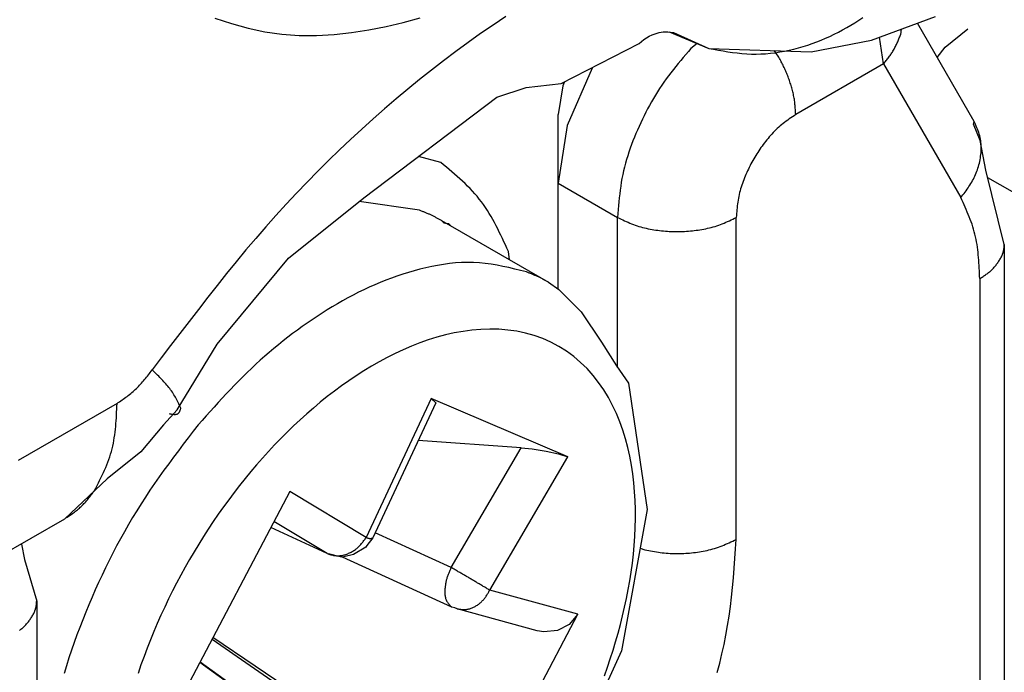
# Model space of a CAD drawing. Extents: x -825 to 135, y 13 to 521.
# Drawn here: x -718 to -717, y 274 to 275 of the extents above; entities that cross this region are included whole.
import ezdxf

# ---------------------------------------------------------------- set-up
doc = ezdxf.new("R2010")
doc.units = 0
doc.linetypes.add('DOT_CENTER', pattern=[14, 12, -1, 0, -1])
doc.layers.get('0').update_dxf_attribs({"linetype": 'CONTINUOUS'})
doc.layers.add('1', color=7, linetype='CONTINUOUS')

# ---------------------------------------------------------------- blocks, each defined once
blk = doc.blocks.new('DETTAGLIO1__124', base_point=(-77.7375, -314.3363))
at = {"layer": '1', "color": 4, "linetype": 'DOT_CENTER'}
blk.add_circle((-3580.5128, 1389.0415), 81.6588, dxfattribs=at)
blk = doc.blocks.new('PX000841_CARCASSA_PORT_175', base_point=(-3593.3664, 1326.4052))
at = {"color": 7, "linetype": 'CONTINUOUS'}
for p, q in [((-3585.4555, 1374.3359), (-3585.0744, 1374.4768)), ((-3586.8249, 1374.3273), (-3586.8103, 1374.3387)), ((-3586.8103, 1374.3387), (-3586.7949, 1374.3493)), ((-3586.7949, 1374.3493), (-3586.7785, 1374.359)), ((-3586.7785, 1374.359), (-3586.7608, 1374.3676)), ((-3586.7608, 1374.3676), (-3586.7201, 1374.3805)), ((-3586.7201, 1374.3805), (-3586.6959, 1374.3841)), ((-3586.6959, 1374.3841), (-3586.6679, 1374.3848)), ((-3586.6679, 1374.3848), (-3586.6345, 1374.3816)), ((-3586.6606, 1374.3843), (-3586.423, 1374.2856)), ((-3586.6345, 1374.3816), (-3586.423, 1374.2856)), ((-3585.8148, 1374.2658), (-3585.4555, 1374.3359)), ((-3587.303, 1374.0773), (-3586.8388, 1374.3151)), ((-3586.8388, 1374.3151), (-3586.8249, 1374.3273)), ((-3586.423, 1374.2856), (-3585.8148, 1374.2658)), ((-3587.687, 1373.9952), (-3587.5119, 1374.052)), ((-3587.5119, 1374.052), (-3587.303, 1374.0773)), ((-3588.4781, 1373.3957), (-3587.687, 1373.9952)), ((-3588.9271, 1373.0366), (-3588.4781, 1373.3957)), ((-3589.3513, 1372.5229), (-3588.9271, 1373.0366)), ((-3589.5896, 1372.1323), (-3589.3513, 1372.5229)), ((-3589.5896, 1372.1323), (-3589.6712, 1372.043)), ((-3589.6712, 1372.043), (-3589.8067, 1371.8809)), ((-3589.8067, 1371.8809), (-3590.0067, 1371.7219)), ((-3590.0067, 1371.7219), (-3590.259, 1371.4834)), ((-3591.0254, 1371.0409), (-3590.259, 1371.4834))]:
    blk.add_line(p, q, dxfattribs=at)
at = {"color": 1, "linetype": 'CONTINUOUS'}
for p, q in [((-3585.0164, 1374.2924), (-3584.8811, 1374.4016)), ((-3585.0632, 1374.2326), (-3585.0164, 1374.2924)), ((-3584.7639, 1373.5174), (-3584.0326, 1373.0952)), ((-3589.9483, 1372.1701), (-3590.538, 1371.8297))]:
    blk.add_line(p, q, dxfattribs=at)
at = {"color": 7, "linetype": 'CONTINUOUS'}
for points in [[(-3589.3649, 1374.4668), (-3589.2668, 1374.4342), (-3589.1677, 1374.4064), (-3589.0675, 1374.3849), (-3588.966, 1374.3705), (-3588.8632, 1374.3635), (-3588.7597, 1374.3631), (-3588.6558, 1374.3689), (-3588.5519, 1374.38), (-3588.4484, 1374.3961), (-3588.3457, 1374.4164), (-3588.244, 1374.4403), (-3588.1437, 1374.4677)], [(-3589.6377, 1372.1093), (-3589.6344, 1372.1087), (-3589.6312, 1372.1081), (-3589.6279, 1372.1075), (-3589.6247, 1372.107), (-3589.6215, 1372.1065), (-3589.6183, 1372.106), (-3589.6152, 1372.1056), (-3589.6122, 1372.1053), (-3589.6092, 1372.1051), (-3589.6062, 1372.105), (-3589.6034, 1372.105), (-3589.6006, 1372.1051), (-3589.5979, 1372.1054), (-3589.5953, 1372.1058), (-3589.5929, 1372.1064), (-3589.5905, 1372.1071), (-3589.5883, 1372.1081), (-3589.5861, 1372.1092), (-3589.5842, 1372.1105), (-3589.5823, 1372.1121), (-3589.5806, 1372.1138), (-3589.5791, 1372.1158), (-3589.5776, 1372.118), (-3589.5763, 1372.1203), (-3589.575, 1372.1227), (-3589.5739, 1372.1253), (-3589.5728, 1372.128), (-3589.5718, 1372.1308), (-3589.5708, 1372.1337), (-3589.5699, 1372.1366), (-3589.569, 1372.1395), (-3589.5681, 1372.1425)], [(-3590.259, 1371.4834), (-3590.2526, 1371.4877), (-3590.2462, 1371.492), (-3590.2398, 1371.4963), (-3590.2334, 1371.5006), (-3590.2271, 1371.5049), (-3590.2208, 1371.5093), (-3590.2145, 1371.5137), (-3590.2083, 1371.5182), (-3590.2022, 1371.5228), (-3590.1961, 1371.5274), (-3590.1901, 1371.532), (-3590.1841, 1371.5368), (-3590.1783, 1371.5417), (-3590.1725, 1371.5466), (-3590.1669, 1371.5517), (-3590.1613, 1371.5569), (-3590.1559, 1371.5622), (-3590.1506, 1371.5676), (-3590.1453, 1371.5731), (-3590.1402, 1371.5787), (-3590.1351, 1371.5844), (-3590.1301, 1371.5901), (-3590.1252, 1371.596), (-3590.1204, 1371.6019), (-3590.1156, 1371.6079), (-3590.1108, 1371.6139), (-3590.1061, 1371.6199), (-3590.1014, 1371.626), (-3590.0968, 1371.6322), (-3590.0921, 1371.6383), (-3590.0875, 1371.6445), (-3590.0829, 1371.6507)]]:
    blk.add_lwpolyline(points, dxfattribs=at)
at = {"color": 1, "linetype": 'CONTINUOUS'}
for points in [[(-3587.6331, 1374.4757), (-3587.7086, 1374.4253), (-3587.7833, 1374.3737), (-3587.8572, 1374.321), (-3587.9305, 1374.2672), (-3588.003, 1374.2125), (-3588.0748, 1374.1568), (-3588.1459, 1374.1002), (-3588.2163, 1374.0427), (-3588.286, 1373.9844), (-3588.355, 1373.9253), (-3588.4233, 1373.8653), (-3588.4908, 1373.8046), (-3588.5576, 1373.7431), (-3588.6236, 1373.6807), (-3588.6888, 1373.6176), (-3588.7532, 1373.5536), (-3588.8168, 1373.4889), (-3588.8795, 1373.4234), (-3588.9414, 1373.3572), (-3589.0024, 1373.2901), (-3589.0625, 1373.2223), (-3589.1218, 1373.1538), (-3589.1804, 1373.0846), (-3589.2382, 1373.0148), (-3589.2954, 1372.9445), (-3589.3521, 1372.8737), (-3589.4083, 1372.8025), (-3589.4641, 1372.7309), (-3589.5196, 1372.6591), (-3589.5747, 1372.587), (-3589.6297, 1372.5147), (-3589.6845, 1372.4423), (-3589.7392, 1372.3698)], [(-3586.423, 1374.2856), (-3586.395, 1374.2805), (-3586.3669, 1374.2755), (-3586.3388, 1374.2708), (-3586.3108, 1374.2663), (-3586.2827, 1374.2623), (-3586.2545, 1374.2587), (-3586.2264, 1374.2559), (-3586.1982, 1374.2537), (-3586.17, 1374.2524), (-3586.1418, 1374.252), (-3586.1135, 1374.2527), (-3586.0853, 1374.2543), (-3586.057, 1374.2568), (-3586.0288, 1374.2602), (-3586.0007, 1374.2645), (-3585.9726, 1374.2696), (-3585.9447, 1374.2754), (-3585.917, 1374.282), (-3585.8894, 1374.2893), (-3585.862, 1374.2972), (-3585.8348, 1374.3058), (-3585.8079, 1374.3149), (-3585.7812, 1374.3247), (-3585.7548, 1374.3351), (-3585.7286, 1374.3461), (-3585.7027, 1374.3577), (-3585.6771, 1374.3699), (-3585.6518, 1374.3826), (-3585.6267, 1374.3959), (-3585.602, 1374.4098), (-3585.5776, 1374.4242), (-3585.5535, 1374.4392), (-3585.5298, 1374.4547), (-3585.5063, 1374.4707)], [(-3589.9483, 1372.1701), (-3589.9408, 1372.1753), (-3589.9332, 1372.1805), (-3589.9257, 1372.1857), (-3589.9182, 1372.1909), (-3589.9108, 1372.1961), (-3589.9033, 1372.2014), (-3589.896, 1372.2068), (-3589.8886, 1372.2122), (-3589.8814, 1372.2177), (-3589.8742, 1372.2233), (-3589.8671, 1372.2289), (-3589.8601, 1372.2347), (-3589.8532, 1372.2405), (-3589.8464, 1372.2465), (-3589.8397, 1372.2525), (-3589.8332, 1372.2588), (-3589.8267, 1372.2651), (-3589.8204, 1372.2715), (-3589.8142, 1372.2781), (-3589.808, 1372.2848), (-3589.802, 1372.2915), (-3589.796, 1372.2984), (-3589.7901, 1372.3053), (-3589.7843, 1372.3123), (-3589.7786, 1372.3193), (-3589.7728, 1372.3264), (-3589.7672, 1372.3336), (-3589.7615, 1372.3408), (-3589.7559, 1372.348), (-3589.7504, 1372.3553), (-3589.7448, 1372.3625), (-3589.7392, 1372.3698)], [(-3589.5681, 1372.1425), (-3589.572, 1372.1506), (-3589.5758, 1372.1588), (-3589.5798, 1372.1669), (-3589.5837, 1372.1749), (-3589.5878, 1372.183), (-3589.5919, 1372.1909), (-3589.596, 1372.1988), (-3589.6003, 1372.2067), (-3589.6047, 1372.2144), (-3589.6093, 1372.2221), (-3589.614, 1372.2297), (-3589.6188, 1372.2371), (-3589.6239, 1372.2445), (-3589.629, 1372.2517), (-3589.6344, 1372.2588), (-3589.6398, 1372.2658), (-3589.6454, 1372.2728), (-3589.6511, 1372.2796), (-3589.6569, 1372.2864), (-3589.6628, 1372.2931), (-3589.6689, 1372.2997), (-3589.675, 1372.3063), (-3589.6812, 1372.3128), (-3589.6875, 1372.3193), (-3589.6938, 1372.3257), (-3589.7002, 1372.3321), (-3589.7066, 1372.3384), (-3589.7131, 1372.3447), (-3589.7196, 1372.351), (-3589.7261, 1372.3573), (-3589.7327, 1372.3636), (-3589.7392, 1372.3698)], [(-3590.0829, 1371.6507), (-3590.0751, 1371.6659), (-3590.0672, 1371.6812), (-3590.0595, 1371.6964), (-3590.0518, 1371.7117), (-3590.0442, 1371.727), (-3590.0368, 1371.7424), (-3590.0295, 1371.7578), (-3590.0225, 1371.7733), (-3590.0157, 1371.7888), (-3590.0092, 1371.8044), (-3590.003, 1371.8201), (-3589.9971, 1371.8359), (-3589.9916, 1371.8518), (-3589.9865, 1371.8678), (-3589.9818, 1371.8839), (-3589.9775, 1371.9001), (-3589.9737, 1371.9164), (-3589.9702, 1371.9328), (-3589.9671, 1371.9494), (-3589.9644, 1371.966), (-3589.9619, 1371.9827), (-3589.9598, 1371.9995), (-3589.9579, 1372.0164), (-3589.9562, 1372.0333), (-3589.9548, 1372.0503), (-3589.9535, 1372.0673), (-3589.9524, 1372.0844), (-3589.9514, 1372.1015), (-3589.9506, 1372.1186), (-3589.9498, 1372.1358), (-3589.949, 1372.1529), (-3589.9483, 1372.1701)]]:
    blk.add_lwpolyline(points, dxfattribs=at)
blk = doc.blocks.new('PD00800A03500_CARCASSA_176', base_point=(-3593.3664, 1326.4052))
blk.add_blockref('PX000841_CARCASSA_PORT_175', (-3593.3664, 1326.4052))
blk = doc.blocks.new('PX000835_CORPO_PORTA_1_190', base_point=(-3593.3664, 1342.3501))
at = {"color": 1, "linetype": 'CONTINUOUS'}
for p, q in [((-3585.2775, 1374.4017), (-3585.2823, 1374.3662)), ((-3585.3825, 1374.1938), (-3585.4075, 1374.3537)), ((-3586.4938, 1374.315), (-3586.5306, 1374.2853)), ((-3586.01, 1374.2398), (-3586.0346, 1374.273)), ((-3585.3825, 1374.1938), (-3585.9064, 1373.8913)), ((-3585.3825, 1374.1938), (-3584.9224, 1373.3969)), ((-3587.3207, 1373.4831), (-3586.9671, 1373.2789)), ((-3586.9671, 1372.3853), (-3586.9671, 1373.2789)), ((-3586.26, 1371.3602), (-3586.26, 1373.2789)), ((-3584.8104, 1372.9138), (-3584.8104, 1369.5843)), ((-3586.8317, 1371.3079), (-3586.8049, 1371.2976))]:
    blk.add_line(p, q, dxfattribs=at)
at = {"color": 7, "linetype": 'CONTINUOUS'}
for p, q in [((-3584.8429, 1373.851), (-3585.1814, 1374.4372)), ((-3587.1188, 1374.1678), (-3587.2668, 1373.8266)), ((-3587.2937, 1374.0631), (-3587.3207, 1373.8913)), ((-3587.2834, 1374.0869), (-3587.2937, 1374.0631)), ((-3587.3207, 1373.4831), (-3587.3207, 1373.8913)), ((-3587.2668, 1373.8266), (-3587.3207, 1373.4831)), ((-3584.8483, 1373.835), (-3584.8429, 1373.851)), ((-3584.8078, 1373.7377), (-3584.8483, 1373.835)), ((-3584.7744, 1373.5594), (-3584.8078, 1373.7377)), ((-3584.664, 1373.118), (-3584.7744, 1373.5594)), ((-3587.3207, 1372.8531), (-3587.3207, 1373.4831)), ((-3584.664, 1373.118), (-3584.664, 1369.7884)), ((-3590.5183, 1371.3337), (-3590.5168, 1371.3311)), ((-3590.5168, 1371.3311), (-3590.5003, 1371.2408)), ((-3590.5003, 1371.2408), (-3590.4269, 1370.9927)), ((-3590.4269, 1370.9927), (-3590.4269, 1369.074))]:
    blk.add_line(p, q, dxfattribs=at)
at = {"color": 1, "linetype": 'CONTINUOUS'}
for points in [[(-3585.3825, 1374.1938), (-3585.3786, 1374.1987), (-3585.3747, 1374.2037), (-3585.3708, 1374.2086), (-3585.3669, 1374.2136), (-3585.363, 1374.2185), (-3585.3592, 1374.2235), (-3585.3554, 1374.2285), (-3585.3517, 1374.2335), (-3585.348, 1374.2386), (-3585.3443, 1374.2437), (-3585.3407, 1374.2488), (-3585.3372, 1374.254), (-3585.3338, 1374.2592), (-3585.3304, 1374.2644), (-3585.3271, 1374.2697), (-3585.3239, 1374.2751), (-3585.3208, 1374.2805), (-3585.3178, 1374.286), (-3585.3149, 1374.2915), (-3585.3121, 1374.297), (-3585.3094, 1374.3026), (-3585.3067, 1374.3083), (-3585.3041, 1374.314), (-3585.3015, 1374.3197), (-3585.299, 1374.3254), (-3585.2965, 1374.3312), (-3585.2941, 1374.337), (-3585.2917, 1374.3428), (-3585.2893, 1374.3486), (-3585.287, 1374.3545), (-3585.2847, 1374.3603), (-3585.2823, 1374.3662)], [(-3586.5306, 1374.2853), (-3586.5457, 1374.2675), (-3586.5608, 1374.2496), (-3586.5759, 1374.2317), (-3586.5908, 1374.2138), (-3586.6057, 1374.1957), (-3586.6204, 1374.1776), (-3586.635, 1374.1594), (-3586.6493, 1374.141), (-3586.6634, 1374.1225), (-3586.6773, 1374.1038), (-3586.6909, 1374.0849), (-3586.7042, 1374.0658), (-3586.7172, 1374.0464), (-3586.7298, 1374.0269), (-3586.7421, 1374.0071), (-3586.7541, 1373.9871), (-3586.7657, 1373.9669), (-3586.7771, 1373.9465), (-3586.7882, 1373.926), (-3586.7989, 1373.9052), (-3586.8094, 1373.8843), (-3586.8197, 1373.8633), (-3586.8296, 1373.8421), (-3586.8393, 1373.8208), (-3586.8488, 1373.7994), (-3586.858, 1373.7778), (-3586.867, 1373.7562), (-3586.8756, 1373.7344), (-3586.884, 1373.7125), (-3586.892, 1373.6905), (-3586.8997, 1373.6684), (-3586.9069, 1373.6462), (-3586.9138, 1373.6239), (-3586.9202, 1373.6015), (-3586.9262, 1373.579), (-3586.9317, 1373.5564), (-3586.9366, 1373.5336), (-3586.9411, 1373.5108), (-3586.9451, 1373.4879), (-3586.9486, 1373.4649), (-3586.9518, 1373.4418), (-3586.9546, 1373.4187), (-3586.9571, 1373.3955), (-3586.9594, 1373.3722), (-3586.9615, 1373.3489), (-3586.9634, 1373.3256), (-3586.9653, 1373.3023), (-3586.9671, 1373.2789)], [(-3585.9064, 1373.8913), (-3585.9068, 1373.899), (-3585.9072, 1373.9066), (-3585.9077, 1373.9143), (-3585.9081, 1373.9219), (-3585.9086, 1373.9296), (-3585.9092, 1373.9372), (-3585.9098, 1373.9448), (-3585.9105, 1373.9524), (-3585.9113, 1373.96), (-3585.9123, 1373.9676), (-3585.9133, 1373.9752), (-3585.9144, 1373.9827), (-3585.9157, 1373.9903), (-3585.9171, 1373.9978), (-3585.9186, 1374.0053), (-3585.9202, 1374.0128), (-3585.9219, 1374.0203), (-3585.9237, 1374.0277), (-3585.9255, 1374.0351), (-3585.9275, 1374.0426), (-3585.9295, 1374.0499), (-3585.9317, 1374.0573), (-3585.9338, 1374.0647), (-3585.9361, 1374.072), (-3585.9384, 1374.0793), (-3585.9407, 1374.0866), (-3585.9432, 1374.0939), (-3585.9457, 1374.1011), (-3585.9483, 1374.1083), (-3585.9509, 1374.1155), (-3585.9537, 1374.1226), (-3585.9565, 1374.1298), (-3585.9593, 1374.1368), (-3585.9623, 1374.1439), (-3585.9653, 1374.1509), (-3585.9684, 1374.1579), (-3585.9716, 1374.1648), (-3585.9749, 1374.1718), (-3585.9782, 1374.1786), (-3585.9816, 1374.1855), (-3585.985, 1374.1923), (-3585.9885, 1374.1991), (-3585.992, 1374.2059), (-3585.9956, 1374.2127), (-3585.9992, 1374.2195), (-3586.0028, 1374.2263), (-3586.0064, 1374.233), (-3586.01, 1374.2398)], [(-3585.9064, 1373.8913), (-3585.916, 1373.8849), (-3585.9255, 1373.8784), (-3585.935, 1373.872), (-3585.9444, 1373.8654), (-3585.9538, 1373.8588), (-3585.9631, 1373.852), (-3585.9723, 1373.8452), (-3585.9813, 1373.8382), (-3585.9903, 1373.831), (-3585.999, 1373.8236), (-3586.0076, 1373.8161), (-3586.0161, 1373.8083), (-3586.0244, 1373.8004), (-3586.0325, 1373.7923), (-3586.0405, 1373.784), (-3586.0483, 1373.7756), (-3586.056, 1373.7671), (-3586.0635, 1373.7584), (-3586.071, 1373.7496), (-3586.0783, 1373.7407), (-3586.0855, 1373.7317), (-3586.0925, 1373.7226), (-3586.0995, 1373.7135), (-3586.1063, 1373.7042), (-3586.113, 1373.6949), (-3586.1196, 1373.6855), (-3586.1261, 1373.676), (-3586.1324, 1373.6665), (-3586.1386, 1373.6568), (-3586.1447, 1373.6471), (-3586.1506, 1373.6373), (-3586.1564, 1373.6274), (-3586.1621, 1373.6174), (-3586.1676, 1373.6074), (-3586.173, 1373.5973), (-3586.1783, 1373.5871), (-3586.1834, 1373.5768), (-3586.1884, 1373.5665), (-3586.1932, 1373.556), (-3586.1979, 1373.5456), (-3586.2025, 1373.535), (-3586.207, 1373.5244), (-3586.2113, 1373.5138), (-3586.2155, 1373.5031), (-3586.2195, 1373.4923), (-3586.2234, 1373.4815), (-3586.2272, 1373.4706), (-3586.2307, 1373.4596), (-3586.2341, 1373.4486), (-3586.2373, 1373.4376), (-3586.2402, 1373.4265), (-3586.2429, 1373.4154), (-3586.2454, 1373.4042), (-3586.2477, 1373.393), (-3586.2497, 1373.3817), (-3586.2514, 1373.3704), (-3586.253, 1373.359), (-3586.2543, 1373.3476), (-3586.2555, 1373.3362), (-3586.2566, 1373.3248), (-3586.2575, 1373.3133), (-3586.2584, 1373.3019), (-3586.2592, 1373.2904), (-3586.26, 1373.2789)], [(-3584.9224, 1373.3969), (-3584.9162, 1373.4051), (-3584.91, 1373.4133), (-3584.9039, 1373.4215), (-3584.8978, 1373.4298), (-3584.8918, 1373.4381), (-3584.8858, 1373.4464), (-3584.88, 1373.4548), (-3584.8743, 1373.4633), (-3584.8687, 1373.4718), (-3584.8633, 1373.4804), (-3584.8581, 1373.4892), (-3584.8531, 1373.498), (-3584.8482, 1373.507), (-3584.8436, 1373.516), (-3584.8393, 1373.5252), (-3584.8351, 1373.5345), (-3584.8312, 1373.544), (-3584.8275, 1373.5535), (-3584.8241, 1373.5631), (-3584.8209, 1373.5729), (-3584.8179, 1373.5827), (-3584.8152, 1373.5926), (-3584.8126, 1373.6026), (-3584.8104, 1373.6126), (-3584.8083, 1373.6227), (-3584.8065, 1373.6329), (-3584.8049, 1373.6431), (-3584.8036, 1373.6533), (-3584.8025, 1373.6636), (-3584.8018, 1373.6739), (-3584.8013, 1373.6842), (-3584.8012, 1373.6945), (-3584.8013, 1373.7047), (-3584.8019, 1373.7149), (-3584.8028, 1373.7251), (-3584.804, 1373.7351), (-3584.8057, 1373.7451), (-3584.8078, 1373.7551), (-3584.8102, 1373.7649), (-3584.813, 1373.7747), (-3584.8161, 1373.7844), (-3584.8194, 1373.794), (-3584.823, 1373.8036), (-3584.8268, 1373.8131), (-3584.8307, 1373.8226), (-3584.8347, 1373.8321), (-3584.8388, 1373.8416), (-3584.8429, 1373.851)], [(-3584.8104, 1372.9138), (-3584.811, 1372.9296), (-3584.8117, 1372.9454), (-3584.8124, 1372.9612), (-3584.8131, 1372.977), (-3584.814, 1372.9927), (-3584.8149, 1373.0084), (-3584.816, 1373.0241), (-3584.8172, 1373.0397), (-3584.8186, 1373.0553), (-3584.8202, 1373.0709), (-3584.822, 1373.0864), (-3584.824, 1373.1018), (-3584.8263, 1373.1172), (-3584.8289, 1373.1325), (-3584.8318, 1373.1478), (-3584.835, 1373.1629), (-3584.8386, 1373.178), (-3584.8425, 1373.193), (-3584.8468, 1373.2079), (-3584.8514, 1373.2228), (-3584.8562, 1373.2375), (-3584.8614, 1373.2522), (-3584.8668, 1373.2669), (-3584.8724, 1373.2815), (-3584.8782, 1373.296), (-3584.8842, 1373.3105), (-3584.8904, 1373.3249), (-3584.8966, 1373.3394), (-3584.903, 1373.3538), (-3584.9094, 1373.3682), (-3584.9159, 1373.3826), (-3584.9224, 1373.3969)], [(-3586.9671, 1373.2789), (-3586.9568, 1373.2739), (-3586.9464, 1373.2689), (-3586.9361, 1373.2639), (-3586.9257, 1373.259), (-3586.9152, 1373.2542), (-3586.9048, 1373.2495), (-3586.8942, 1373.245), (-3586.8836, 1373.2406), (-3586.873, 1373.2365), (-3586.8622, 1373.2326), (-3586.8513, 1373.2289), (-3586.8404, 1373.2255), (-3586.8294, 1373.2223), (-3586.8183, 1373.2193), (-3586.8072, 1373.2165), (-3586.796, 1373.2139), (-3586.7847, 1373.2116), (-3586.7734, 1373.2093), (-3586.7621, 1373.2073), (-3586.7507, 1373.2054), (-3586.7394, 1373.2037), (-3586.728, 1373.2021), (-3586.7166, 1373.2007), (-3586.7052, 1373.1994), (-3586.6937, 1373.1982), (-3586.6823, 1373.1972), (-3586.6708, 1373.1963), (-3586.6594, 1373.1956), (-3586.6479, 1373.1951), (-3586.6365, 1373.1947), (-3586.625, 1373.1945), (-3586.6135, 1373.1944), (-3586.6021, 1373.1945), (-3586.5906, 1373.1947), (-3586.5792, 1373.1951), (-3586.5677, 1373.1956), (-3586.5562, 1373.1963), (-3586.5448, 1373.1972), (-3586.5334, 1373.1982), (-3586.5219, 1373.1994), (-3586.5105, 1373.2007), (-3586.4991, 1373.2021), (-3586.4877, 1373.2037), (-3586.4763, 1373.2054), (-3586.465, 1373.2073), (-3586.4537, 1373.2093), (-3586.4424, 1373.2116), (-3586.4311, 1373.2139), (-3586.4199, 1373.2165), (-3586.4088, 1373.2193), (-3586.3977, 1373.2223), (-3586.3867, 1373.2255), (-3586.3757, 1373.2289), (-3586.3649, 1373.2326), (-3586.3541, 1373.2365), (-3586.3435, 1373.2406), (-3586.3329, 1373.245), (-3586.3223, 1373.2495), (-3586.3119, 1373.2542), (-3586.3014, 1373.259), (-3586.291, 1373.2639), (-3586.2807, 1373.2689), (-3586.2703, 1373.2739), (-3586.26, 1373.2789)], [(-3584.8104, 1372.9138), (-3584.8055, 1372.917), (-3584.8005, 1372.9202), (-3584.7956, 1372.9233), (-3584.7907, 1372.9265), (-3584.7858, 1372.9297), (-3584.7809, 1372.933), (-3584.7761, 1372.9363), (-3584.7713, 1372.9396), (-3584.7666, 1372.943), (-3584.762, 1372.9465), (-3584.7574, 1372.95), (-3584.7529, 1372.9536), (-3584.7485, 1372.9572), (-3584.7441, 1372.961), (-3584.7399, 1372.9648), (-3584.7357, 1372.9688), (-3584.7317, 1372.9729), (-3584.7278, 1372.977), (-3584.724, 1372.9813), (-3584.7203, 1372.9857), (-3584.7167, 1372.9902), (-3584.7132, 1372.9947), (-3584.7097, 1372.9993), (-3584.7064, 1373.0041), (-3584.703, 1373.0088), (-3584.6998, 1373.0136), (-3584.6966, 1373.0185), (-3584.6934, 1373.0234), (-3584.6903, 1373.0283), (-3584.6872, 1373.0333), (-3584.6841, 1373.0383), (-3584.681, 1373.0433)], [(-3586.3737, 1370.5668), (-3586.3589, 1370.6223), (-3586.3453, 1370.6779), (-3586.3328, 1370.7339), (-3586.3215, 1370.79), (-3586.3116, 1370.8464), (-3586.3028, 1370.903), (-3586.2952, 1370.9597), (-3586.2884, 1371.0166), (-3586.2825, 1371.0737), (-3586.2772, 1371.1309), (-3586.2724, 1371.1881), (-3586.268, 1371.2454), (-3586.264, 1371.3028), (-3586.26, 1371.3602)], [(-3586.8049, 1371.2976), (-3586.7934, 1371.2955), (-3586.7819, 1371.2934), (-3586.7704, 1371.2914), (-3586.7588, 1371.2894), (-3586.7473, 1371.2875), (-3586.7358, 1371.2856), (-3586.7243, 1371.2839), (-3586.7127, 1371.2823), (-3586.7012, 1371.2808), (-3586.6896, 1371.2794), (-3586.678, 1371.2783), (-3586.6664, 1371.2773), (-3586.6548, 1371.2765), (-3586.6432, 1371.2759), (-3586.6315, 1371.2756), (-3586.6199, 1371.2754), (-3586.6082, 1371.2754), (-3586.5966, 1371.2755), (-3586.5849, 1371.2759), (-3586.5732, 1371.2764), (-3586.5616, 1371.2771), (-3586.5499, 1371.2779), (-3586.5382, 1371.2789), (-3586.5266, 1371.28), (-3586.5149, 1371.2813), (-3586.5033, 1371.2827), (-3586.4917, 1371.2842), (-3586.4801, 1371.2859), (-3586.4685, 1371.2878), (-3586.457, 1371.2898), (-3586.4455, 1371.292), (-3586.4341, 1371.2944), (-3586.4227, 1371.297), (-3586.4114, 1371.2998), (-3586.4002, 1371.3029), (-3586.389, 1371.3062), (-3586.3779, 1371.3097), (-3586.3669, 1371.3135), (-3586.356, 1371.3175), (-3586.3451, 1371.3217), (-3586.3344, 1371.3261), (-3586.3236, 1371.3307), (-3586.3129, 1371.3354), (-3586.3023, 1371.3402), (-3586.2917, 1371.3451), (-3586.2811, 1371.3501), (-3586.2706, 1371.3551), (-3586.26, 1371.3602)], [(-3590.5295, 1370.8178), (-3590.5249, 1370.8212), (-3590.5203, 1370.8248), (-3590.5158, 1370.8283), (-3590.5114, 1370.832), (-3590.507, 1370.8358), (-3590.5028, 1370.8396), (-3590.4987, 1370.8436), (-3590.4946, 1370.8476), (-3590.4907, 1370.8518), (-3590.4869, 1370.8561), (-3590.4832, 1370.8605), (-3590.4796, 1370.8649), (-3590.4761, 1370.8695), (-3590.4726, 1370.8741), (-3590.4693, 1370.8788), (-3590.466, 1370.8836), (-3590.4627, 1370.8884), (-3590.4595, 1370.8933), (-3590.4563, 1370.8982), (-3590.4532, 1370.9031), (-3590.4501, 1370.9081), (-3590.447, 1370.9131), (-3590.4439, 1370.918)]]:
    blk.add_lwpolyline(points, dxfattribs=at)
at = {"color": 7, "linetype": 'CONTINUOUS'}
for points in [[(-3584.8485, 1373.8603), (-3584.8488, 1373.8607), (-3584.8491, 1373.8612), (-3584.8493, 1373.8616), (-3584.8496, 1373.8621), (-3584.8499, 1373.8625), (-3584.8502, 1373.863), (-3584.8505, 1373.8634), (-3584.8508, 1373.8638), (-3584.8511, 1373.8643), (-3584.8513, 1373.8647), (-3584.8516, 1373.8652), (-3584.8519, 1373.8656), (-3584.8522, 1373.8661), (-3584.8525, 1373.8665), (-3584.8528, 1373.8669), (-3584.8531, 1373.8674), (-3584.8534, 1373.8678), (-3584.8537, 1373.8683), (-3584.854, 1373.8687), (-3584.8543, 1373.8691), (-3584.8546, 1373.8696), (-3584.8549, 1373.87), (-3584.8552, 1373.8704), (-3584.8555, 1373.8709), (-3584.8558, 1373.8713), (-3584.8561, 1373.8717), (-3584.8564, 1373.8722), (-3584.8567, 1373.8726), (-3584.857, 1373.8731), (-3584.8573, 1373.8735), (-3584.8576, 1373.8739), (-3584.8579, 1373.8744)], [(-3584.681, 1373.0433), (-3584.6801, 1373.0455), (-3584.6792, 1373.0478), (-3584.6783, 1373.05), (-3584.6774, 1373.0523), (-3584.6765, 1373.0545), (-3584.6756, 1373.0568), (-3584.6748, 1373.059), (-3584.6739, 1373.0613), (-3584.6731, 1373.0636), (-3584.6724, 1373.0659), (-3584.6716, 1373.0681), (-3584.6709, 1373.0704), (-3584.6702, 1373.0727), (-3584.6696, 1373.075), (-3584.669, 1373.0774), (-3584.6684, 1373.0797), (-3584.6679, 1373.082), (-3584.6674, 1373.0844), (-3584.667, 1373.0867), (-3584.6666, 1373.0891), (-3584.6663, 1373.0915), (-3584.6659, 1373.0939), (-3584.6657, 1373.0963), (-3584.6654, 1373.0987), (-3584.6652, 1373.1011), (-3584.665, 1373.1035), (-3584.6648, 1373.1059), (-3584.6646, 1373.1083), (-3584.6644, 1373.1107), (-3584.6643, 1373.1131), (-3584.6641, 1373.1156), (-3584.664, 1373.118)], [(-3590.4439, 1370.918), (-3590.443, 1370.9203), (-3590.4421, 1370.9225), (-3590.4412, 1370.9248), (-3590.4403, 1370.927), (-3590.4394, 1370.9293), (-3590.4385, 1370.9315), (-3590.4377, 1370.9338), (-3590.4369, 1370.9361), (-3590.4361, 1370.9383), (-3590.4353, 1370.9406), (-3590.4345, 1370.9429), (-3590.4338, 1370.9452), (-3590.4331, 1370.9475), (-3590.4325, 1370.9498), (-3590.4319, 1370.9521), (-3590.4313, 1370.9545), (-3590.4308, 1370.9568), (-3590.4303, 1370.9591), (-3590.4299, 1370.9615), (-3590.4295, 1370.9639), (-3590.4292, 1370.9663), (-3590.4289, 1370.9686), (-3590.4286, 1370.971), (-3590.4283, 1370.9734), (-3590.4281, 1370.9758), (-3590.4279, 1370.9782), (-3590.4277, 1370.9806), (-3590.4275, 1370.9831), (-3590.4273, 1370.9855), (-3590.4272, 1370.9879), (-3590.427, 1370.9903), (-3590.4269, 1370.9927)]]:
    blk.add_lwpolyline(points, dxfattribs=at)
blk = doc.blocks.new('PD00700A08300_CORPO_CE_191', base_point=(-3593.3664, 1342.3501))
blk.add_blockref('PX000835_CORPO_PORTA_1_190', (-3593.3664, 1342.3501))
blk = doc.blocks.new('GFS0001A01800_GRUPPO_B_192', base_point=(-3593.3664, 1342.3501))
blk.add_blockref('PD00700A08300_CORPO_CE_191', (-3593.3664, 1342.3501))
blk = doc.blocks.new('GFS0001A01700_GRUPPO_R_193', base_point=(-3593.3664, 1342.3501))
blk.add_blockref('GFS0001A01800_GRUPPO_B_192', (-3593.3664, 1342.3501))
blk = doc.blocks.new('PD00600A02800_VITE_SPE_194', base_point=(-3590.4179, 1368.4295))
at = {"color": 1, "linetype": 'CONTINUOUS'}
for p, q in [((-3587.2886, 1374.075), (-3587.2955, 1374.081)), ((-3588.0194, 1373.6058), (-3588.1536, 1373.6416)), ((-3588.1466, 1373.3213), (-3588.5054, 1373.3739)), ((-3587.6105, 1373.0262), (-3587.6178, 1373.0758)), ((-3588.0783, 1372.1996), (-3588.4645, 1371.3716)), ((-3587.959, 1371.1928), (-3587.5407, 1371.9063)), ((-3587.7288, 1371.0573), (-3587.2633, 1371.8514)), ((-3588.4645, 1371.3716), (-3588.9195, 1371.6464)), ((-3588.697, 1371.2755), (-3589.0138, 1371.4668)), ((-3587.959, 1371.1928), (-3588.4104, 1371.3994)), ((-3587.2048, 1370.9139), (-3587.7288, 1371.0573)), ((-3589.3818, 1370.766), (-3588.3995, 1370.0863)), ((-3589.1525, 1370.4079), (-3589.4546, 1370.6273))]:
    blk.add_line(p, q, dxfattribs=at)
at = {"color": 7, "linetype": 'CONTINUOUS'}
for p, q in [((-3588.0009, 1373.2436), (-3588.0152, 1373.2599)), ((-3588.0152, 1373.2599), (-3587.3788, 1372.8924)), ((-3587.9832, 1373.2414), (-3588.0009, 1373.2436)), ((-3587.9726, 1373.24), (-3587.9832, 1373.2414)), ((-3587.96, 1373.228), (-3587.9726, 1373.24)), ((-3587.3788, 1372.8924), (-3587.3162, 1372.8501)), ((-3587.3162, 1372.8501), (-3587.1846, 1372.7161)), ((-3587.1846, 1372.7161), (-3587.062, 1372.5361)), ((-3587.062, 1372.5361), (-3586.9728, 1372.3935)), ((-3586.9728, 1372.3935), (-3586.9014, 1372.2908)), ((-3586.9014, 1372.2908), (-3586.7912, 1371.5386)), ((-3588.0494, 1372.1733), (-3588.4247, 1371.3687)), ((-3588.0783, 1372.1996), (-3588.0494, 1372.1733)), ((-3587.2633, 1371.8514), (-3588.0783, 1372.1996)), ((-3587.5407, 1371.9063), (-3588.1543, 1371.9485)), ((-3587.5407, 1371.9063), (-3587.4754, 1371.8998)), ((-3587.4754, 1371.8998), (-3587.3927, 1371.8867)), ((-3587.3927, 1371.8867), (-3587.3182, 1371.8697)), ((-3587.3182, 1371.8697), (-3587.2633, 1371.8514)), ((-3588.9195, 1371.6464), (-3589.6286, 1370.2959)), ((-3586.7912, 1371.5386), (-3586.943, 1370.6952)), ((-3588.697, 1371.2755), (-3589.0329, 1371.4303)), ((-3588.4247, 1371.3687), (-3588.4603, 1371.3227)), ((-3588.4669, 1371.3141), (-3588.5408, 1371.27)), ((-3588.4603, 1371.3227), (-3588.4669, 1371.3141)), ((-3588.6123, 1371.2547), (-3588.6889, 1371.2734)), ((-3588.5979, 1371.2554), (-3588.6123, 1371.2547)), ((-3587.9534, 1370.9571), (-3588.6047, 1371.2551)), ((-3588.5408, 1371.27), (-3588.5979, 1371.2554)), ((-3587.9363, 1370.9529), (-3587.9534, 1370.9571)), ((-3587.923, 1370.9461), (-3587.9363, 1370.9529)), ((-3587.4455, 1370.8154), (-3587.923, 1370.9461)), ((-3587.9138, 1369.5634), (-3587.2048, 1370.9139)), ((-3587.2048, 1370.9139), (-3587.2548, 1370.8533)), ((-3587.4073, 1370.8085), (-3587.4455, 1370.8154)), ((-3587.3259, 1370.8162), (-3587.4073, 1370.8085)), ((-3587.2548, 1370.8533), (-3587.3259, 1370.8162)), ((-3587.9907, 1369.8394), (-3589.3769, 1370.7753)), ((-3586.943, 1370.6952), (-3587.3275, 1369.8605)), ((-3589.4525, 1370.6312), (-3589.1285, 1370.396))]:
    blk.add_line(p, q, dxfattribs=at)
at = {"color": 1, "linetype": 'CONTINUOUS'}
for points in [[(-3587.6178, 1373.0758), (-3587.6266, 1373.0952), (-3587.6354, 1373.1146), (-3587.6443, 1373.134), (-3587.6533, 1373.1533), (-3587.6624, 1373.1725), (-3587.6716, 1373.1916), (-3587.681, 1373.2106), (-3587.6906, 1373.2294), (-3587.7004, 1373.2481), (-3587.7105, 1373.2665), (-3587.7209, 1373.2848), (-3587.7316, 1373.3028), (-3587.7426, 1373.3205), (-3587.754, 1373.3379), (-3587.7658, 1373.3551), (-3587.7781, 1373.3719), (-3587.7908, 1373.3883), (-3587.8039, 1373.4044), (-3587.8175, 1373.4202), (-3587.8315, 1373.4357), (-3587.8458, 1373.4509), (-3587.8605, 1373.4658), (-3587.8755, 1373.4805), (-3587.8908, 1373.4949), (-3587.9064, 1373.5092), (-3587.9221, 1373.5233), (-3587.938, 1373.5373), (-3587.9541, 1373.5511), (-3587.9703, 1373.5649), (-3587.9866, 1373.5786), (-3588.003, 1373.5922), (-3588.0194, 1373.6058)], [(-3587.5102, 1372.9538), (-3587.545, 1372.9627), (-3587.5799, 1372.9713), (-3587.6147, 1372.9795), (-3587.6496, 1372.9872), (-3587.6846, 1372.9941), (-3587.7196, 1373), (-3587.7548, 1373.0048), (-3587.7901, 1373.0082), (-3587.8255, 1373.0101), (-3587.861, 1373.0105), (-3587.8966, 1373.0095), (-3587.9322, 1373.0071), (-3587.9678, 1373.0035), (-3588.0033, 1372.9988), (-3588.0387, 1372.993), (-3588.074, 1372.9862), (-3588.1091, 1372.9785), (-3588.144, 1372.9701), (-3588.1786, 1372.961), (-3588.2129, 1372.9511), (-3588.247, 1372.9405), (-3588.2809, 1372.9292), (-3588.3144, 1372.9173), (-3588.3478, 1372.9047), (-3588.3808, 1372.8915), (-3588.4136, 1372.8776), (-3588.4462, 1372.8631), (-3588.4784, 1372.8481), (-3588.5104, 1372.8324), (-3588.5422, 1372.8162), (-3588.5736, 1372.7995), (-3588.6049, 1372.7823), (-3588.6358, 1372.7646), (-3588.6665, 1372.7464), (-3588.6969, 1372.7277), (-3588.7271, 1372.7087), (-3588.757, 1372.6892), (-3588.7866, 1372.6693), (-3588.816, 1372.6491), (-3588.8452, 1372.6285), (-3588.8741, 1372.6075), (-3588.9027, 1372.5862), (-3588.9311, 1372.5646), (-3588.9592, 1372.5426), (-3588.987, 1372.5203), (-3589.0145, 1372.4976), (-3589.0417, 1372.4746), (-3589.0686, 1372.4512), (-3589.0952, 1372.4276), (-3589.1215, 1372.4036), (-3589.1475, 1372.3792), (-3589.1732, 1372.3546), (-3589.1986, 1372.3296), (-3589.2237, 1372.3044), (-3589.2486, 1372.2789), (-3589.2732, 1372.2532), (-3589.2977, 1372.2273), (-3589.322, 1372.2012), (-3589.3461, 1372.175), (-3589.3701, 1372.1487), (-3589.394, 1372.1222), (-3589.4179, 1372.0957), (-3589.4417, 1372.0691), (-3589.4654, 1372.0425)], [(-3587.0456, 1370.5477), (-3587.0277, 1370.5979), (-3587.0105, 1370.6483), (-3586.9942, 1370.699), (-3586.9786, 1370.75), (-3586.9639, 1370.8011), (-3586.9501, 1370.8526), (-3586.9371, 1370.9042), (-3586.925, 1370.9561), (-3586.9139, 1371.0082), (-3586.9037, 1371.0605), (-3586.8945, 1371.113), (-3586.8863, 1371.1657), (-3586.8792, 1371.2185), (-3586.8732, 1371.2715), (-3586.8683, 1371.3245), (-3586.8647, 1371.3777), (-3586.8623, 1371.4309), (-3586.8611, 1371.4842), (-3586.8613, 1371.5376), (-3586.8629, 1371.5909), (-3586.866, 1371.6442), (-3586.8706, 1371.6973), (-3586.8769, 1371.7503), (-3586.8849, 1371.803), (-3586.8947, 1371.8554), (-3586.9064, 1371.9075), (-3586.9201, 1371.9592), (-3586.9359, 1372.0103), (-3586.9538, 1372.0608), (-3586.974, 1372.1103), (-3586.9967, 1372.1587), (-3587.0218, 1372.2058), (-3587.0496, 1372.2515), (-3587.08, 1372.2955), (-3587.1133, 1372.3376), (-3587.1491, 1372.3776), (-3587.1875, 1372.4151), (-3587.2283, 1372.4499), (-3587.2714, 1372.4817), (-3587.3167, 1372.5102), (-3587.364, 1372.5351), (-3587.413, 1372.5566), (-3587.4636, 1372.5745), (-3587.5152, 1372.589), (-3587.5678, 1372.6001), (-3587.6209, 1372.6078), (-3587.6742, 1372.6122), (-3587.7277, 1372.6134), (-3587.781, 1372.6116), (-3587.8343, 1372.6069), (-3587.8873, 1372.5997), (-3587.9399, 1372.59), (-3587.9921, 1372.5781), (-3588.0437, 1372.5642), (-3588.0947, 1372.5483), (-3588.145, 1372.5305), (-3588.1946, 1372.5111), (-3588.2437, 1372.49), (-3588.292, 1372.4675), (-3588.3397, 1372.4435), (-3588.3866, 1372.4182), (-3588.4329, 1372.3917), (-3588.4785, 1372.3641), (-3588.5234, 1372.3354), (-3588.5676, 1372.3056), (-3588.6112, 1372.2749), (-3588.654, 1372.2432), (-3588.6962, 1372.2106), (-3588.7377, 1372.1772), (-3588.7786, 1372.143), (-3588.8188, 1372.108), (-3588.8583, 1372.0723), (-3588.8972, 1372.0359), (-3588.9355, 1371.9989), (-3588.9731, 1371.9612), (-3589.0101, 1371.9228), (-3589.0464, 1371.8839), (-3589.0821, 1371.8444), (-3589.1172, 1371.8043), (-3589.1517, 1371.7637), (-3589.1855, 1371.7225), (-3589.2188, 1371.6809), (-3589.2514, 1371.6388), (-3589.2834, 1371.5962), (-3589.3147, 1371.5532), (-3589.3455, 1371.5097), (-3589.3756, 1371.4658), (-3589.4051, 1371.4214), (-3589.4339, 1371.3767), (-3589.4621, 1371.3315), (-3589.4897, 1371.2859), (-3589.5167, 1371.24), (-3589.543, 1371.1937), (-3589.5686, 1371.147), (-3589.5937, 1371.1), (-3589.618, 1371.0526), (-3589.6417, 1371.0049), (-3589.6646, 1370.9569), (-3589.6869, 1370.9085), (-3589.7085, 1370.8598), (-3589.7294, 1370.8108), (-3589.7496, 1370.7615), (-3589.769, 1370.712), (-3589.7877, 1370.6621), (-3589.8056, 1370.612), (-3589.8228, 1370.5615)], [(-3589.4654, 1372.0425), (-3589.4949, 1372.0041), (-3589.5243, 1371.9656), (-3589.5536, 1371.9271), (-3589.5828, 1371.8884), (-3589.6118, 1371.8497), (-3589.6406, 1371.8107), (-3589.669, 1371.7716), (-3589.6971, 1371.7323), (-3589.7248, 1371.6927), (-3589.7521, 1371.6528), (-3589.7789, 1371.6125), (-3589.8052, 1371.572), (-3589.8309, 1371.531), (-3589.856, 1371.4897), (-3589.8806, 1371.448), (-3589.9046, 1371.406), (-3589.9281, 1371.3637), (-3589.951, 1371.321), (-3589.9734, 1371.2781), (-3589.9953, 1371.2349), (-3590.0167, 1371.1915), (-3590.0376, 1371.1477), (-3590.058, 1371.1038), (-3590.078, 1371.0596), (-3590.0974, 1371.0153), (-3590.1164, 1370.9707), (-3590.1349, 1370.926), (-3590.1529, 1370.881), (-3590.1703, 1370.8358), (-3590.1872, 1370.7905), (-3590.2036, 1370.745), (-3590.2194, 1370.6992), (-3590.2347, 1370.6533), (-3590.2493, 1370.6072), (-3590.2634, 1370.5609)], [(-3588.697, 1371.2755), (-3588.6914, 1371.2737), (-3588.6859, 1371.2721), (-3588.6804, 1371.2704), (-3588.6748, 1371.2689), (-3588.6692, 1371.2674), (-3588.6637, 1371.2661), (-3588.6581, 1371.265), (-3588.6525, 1371.264), (-3588.6469, 1371.2632), (-3588.6413, 1371.2626), (-3588.6357, 1371.2624), (-3588.63, 1371.2623), (-3588.6243, 1371.2626), (-3588.6187, 1371.2631), (-3588.613, 1371.2638), (-3588.6074, 1371.2648), (-3588.6017, 1371.266), (-3588.5961, 1371.2674), (-3588.5906, 1371.269), (-3588.5851, 1371.2708), (-3588.5796, 1371.2727), (-3588.5742, 1371.2748), (-3588.5688, 1371.277), (-3588.5635, 1371.2794), (-3588.5583, 1371.2819), (-3588.5532, 1371.2845), (-3588.5481, 1371.2873), (-3588.5432, 1371.2902), (-3588.5383, 1371.2932), (-3588.5335, 1371.2964), (-3588.5289, 1371.2997), (-3588.5243, 1371.3031), (-3588.5199, 1371.3066), (-3588.5155, 1371.3103), (-3588.5113, 1371.3141), (-3588.5073, 1371.3181), (-3588.5033, 1371.3221), (-3588.4994, 1371.3263), (-3588.4957, 1371.3305), (-3588.492, 1371.3349), (-3588.4884, 1371.3393), (-3588.4848, 1371.3438), (-3588.4814, 1371.3483), (-3588.4779, 1371.3529), (-3588.4745, 1371.3576), (-3588.4712, 1371.3622), (-3588.4678, 1371.3669), (-3588.4645, 1371.3716)], [(-3588.4645, 1371.3716), (-3588.4633, 1371.3712), (-3588.462, 1371.3707), (-3588.4608, 1371.3703), (-3588.4595, 1371.3699), (-3588.4583, 1371.3695), (-3588.457, 1371.3691), (-3588.4558, 1371.3687), (-3588.4545, 1371.3683), (-3588.4533, 1371.3679), (-3588.452, 1371.3676), (-3588.4508, 1371.3673), (-3588.4495, 1371.367), (-3588.4483, 1371.3667), (-3588.447, 1371.3665), (-3588.4458, 1371.3663), (-3588.4445, 1371.3661), (-3588.4433, 1371.366), (-3588.442, 1371.3659), (-3588.4408, 1371.3658), (-3588.4396, 1371.3658), (-3588.4383, 1371.3659), (-3588.4371, 1371.3659), (-3588.4358, 1371.3661), (-3588.4346, 1371.3662), (-3588.4333, 1371.3665), (-3588.4321, 1371.3667), (-3588.4309, 1371.367), (-3588.4296, 1371.3673), (-3588.4284, 1371.3676), (-3588.4272, 1371.368), (-3588.4259, 1371.3684), (-3588.4247, 1371.3687)], [(-3587.959, 1371.1928), (-3587.961, 1371.1881), (-3587.963, 1371.1834), (-3587.965, 1371.1786), (-3587.967, 1371.1739), (-3587.969, 1371.1692), (-3587.971, 1371.1644), (-3587.9729, 1371.1596), (-3587.9747, 1371.1549), (-3587.9765, 1371.1501), (-3587.9783, 1371.1453), (-3587.98, 1371.1405), (-3587.9816, 1371.1356), (-3587.9831, 1371.1308), (-3587.9846, 1371.1259), (-3587.986, 1371.121), (-3587.9873, 1371.1161), (-3587.9884, 1371.1112), (-3587.9895, 1371.1062), (-3587.9906, 1371.1012), (-3587.9915, 1371.0962), (-3587.9923, 1371.0912), (-3587.993, 1371.0861), (-3587.9937, 1371.081), (-3587.9942, 1371.0759), (-3587.9947, 1371.0708), (-3587.9951, 1371.0656), (-3587.9954, 1371.0604), (-3587.9956, 1371.0552), (-3587.9958, 1371.05), (-3587.9958, 1371.0447), (-3587.9957, 1371.0395), (-3587.9955, 1371.0343), (-3587.9951, 1371.029), (-3587.9945, 1371.0239), (-3587.9937, 1371.0188), (-3587.9927, 1371.0137), (-3587.9915, 1371.0088), (-3587.99, 1371.004), (-3587.9882, 1370.9993), (-3587.9861, 1370.9947), (-3587.9837, 1370.9903), (-3587.981, 1370.986), (-3587.9782, 1370.9818), (-3587.9751, 1370.9777), (-3587.9719, 1370.9737), (-3587.9685, 1370.9697), (-3587.9651, 1370.9657), (-3587.9617, 1370.9618)], [(-3587.7288, 1371.0573), (-3587.7335, 1371.0602), (-3587.7383, 1371.063), (-3587.7431, 1371.0659), (-3587.7479, 1371.0688), (-3587.7526, 1371.0716), (-3587.7574, 1371.0745), (-3587.7622, 1371.0773), (-3587.767, 1371.0802), (-3587.7717, 1371.083), (-3587.7765, 1371.0859), (-3587.7813, 1371.0887), (-3587.7861, 1371.0916), (-3587.7909, 1371.0944), (-3587.7957, 1371.0972), (-3587.8005, 1371.1001), (-3587.8053, 1371.1029), (-3587.81, 1371.1057), (-3587.8148, 1371.1086), (-3587.8196, 1371.1114), (-3587.8244, 1371.1142), (-3587.8292, 1371.1171), (-3587.834, 1371.1199), (-3587.8388, 1371.1227), (-3587.8436, 1371.1255), (-3587.8484, 1371.1283), (-3587.8532, 1371.1312), (-3587.858, 1371.134), (-3587.8628, 1371.1368), (-3587.8676, 1371.1396), (-3587.8724, 1371.1424), (-3587.8772, 1371.1452), (-3587.882, 1371.1481), (-3587.8868, 1371.1509), (-3587.8916, 1371.1537), (-3587.8964, 1371.1565), (-3587.9012, 1371.1593), (-3587.906, 1371.1621), (-3587.9108, 1371.1649), (-3587.9157, 1371.1677), (-3587.9205, 1371.1705), (-3587.9253, 1371.1733), (-3587.9301, 1371.1761), (-3587.9349, 1371.1789), (-3587.9397, 1371.1817), (-3587.9445, 1371.1845), (-3587.9493, 1371.1873), (-3587.9541, 1371.1901), (-3587.959, 1371.1928)], [(-3587.923, 1370.9461), (-3587.9179, 1370.9453), (-3587.9128, 1370.9447), (-3587.9078, 1370.944), (-3587.9027, 1370.9434), (-3587.8977, 1370.9429), (-3587.8927, 1370.9425), (-3587.8876, 1370.9423), (-3587.8826, 1370.9422), (-3587.8776, 1370.9422), (-3587.8726, 1370.9425), (-3587.8676, 1370.9429), (-3587.8627, 1370.9436), (-3587.8578, 1370.9445), (-3587.8529, 1370.9457), (-3587.848, 1370.947), (-3587.8432, 1370.9485), (-3587.8384, 1370.9502), (-3587.8337, 1370.9521), (-3587.829, 1370.9541), (-3587.8243, 1370.9563), (-3587.8198, 1370.9586), (-3587.8153, 1370.9611), (-3587.8108, 1370.9636), (-3587.8065, 1370.9663), (-3587.8022, 1370.969), (-3587.798, 1370.9719), (-3587.7939, 1370.9749), (-3587.7899, 1370.978), (-3587.7859, 1370.9812), (-3587.7821, 1370.9845), (-3587.7784, 1370.9879), (-3587.7747, 1370.9914), (-3587.7712, 1370.995), (-3587.7678, 1370.9986), (-3587.7645, 1371.0024), (-3587.7613, 1371.0063), (-3587.7582, 1371.0102), (-3587.7552, 1371.0143), (-3587.7523, 1371.0184), (-3587.7495, 1371.0225), (-3587.7468, 1371.0268), (-3587.7441, 1371.031), (-3587.7414, 1371.0353), (-3587.7389, 1371.0397), (-3587.7363, 1371.0441), (-3587.7338, 1371.0485), (-3587.7313, 1371.0529), (-3587.7288, 1371.0573)]]:
    blk.add_lwpolyline(points, dxfattribs=at)
at = {"color": 7, "linetype": 'CONTINUOUS'}
for points in [[(-3588.0152, 1373.2599), (-3588.0192, 1373.2621), (-3588.0232, 1373.2642), (-3588.0271, 1373.2664), (-3588.0311, 1373.2686), (-3588.0351, 1373.2707), (-3588.0391, 1373.2729), (-3588.0431, 1373.275), (-3588.0471, 1373.2772), (-3588.0512, 1373.2793), (-3588.0552, 1373.2814), (-3588.0592, 1373.2834), (-3588.0633, 1373.2855), (-3588.0673, 1373.2875), (-3588.0714, 1373.2895), (-3588.0755, 1373.2915), (-3588.0796, 1373.2934), (-3588.0837, 1373.2953), (-3588.0878, 1373.2972), (-3588.092, 1373.299), (-3588.0961, 1373.3008), (-3588.1003, 1373.3026), (-3588.1045, 1373.3044), (-3588.1087, 1373.3061), (-3588.1129, 1373.3079), (-3588.1171, 1373.3096), (-3588.1213, 1373.3113), (-3588.1255, 1373.3129), (-3588.1297, 1373.3146), (-3588.134, 1373.3163), (-3588.1382, 1373.3179), (-3588.1424, 1373.3196), (-3588.1466, 1373.3213)], [(-3587.3788, 1372.8924), (-3587.3828, 1372.8946), (-3587.3868, 1372.8968), (-3587.3907, 1372.899), (-3587.3947, 1372.9012), (-3587.3987, 1372.9033), (-3587.4027, 1372.9055), (-3587.4067, 1372.9076), (-3587.4107, 1372.9097), (-3587.4148, 1372.9119), (-3587.4188, 1372.9139), (-3587.4228, 1372.916), (-3587.4269, 1372.9181), (-3587.4309, 1372.9201), (-3587.435, 1372.9221), (-3587.4391, 1372.924), (-3587.4432, 1372.926), (-3587.4473, 1372.9279), (-3587.4514, 1372.9297), (-3587.4556, 1372.9316), (-3587.4597, 1372.9334), (-3587.4639, 1372.9352), (-3587.4681, 1372.937), (-3587.4723, 1372.9387), (-3587.4765, 1372.9404), (-3587.4807, 1372.9421), (-3587.4849, 1372.9438), (-3587.4891, 1372.9455), (-3587.4933, 1372.9472), (-3587.4976, 1372.9489), (-3587.5018, 1372.9505), (-3587.506, 1372.9522), (-3587.5102, 1372.9538)], [(-3587.9617, 1370.9618), (-3587.9614, 1370.9616), (-3587.9612, 1370.9615), (-3587.9609, 1370.9613), (-3587.9607, 1370.9611), (-3587.9604, 1370.961), (-3587.9602, 1370.9608), (-3587.9599, 1370.9607), (-3587.9597, 1370.9605), (-3587.9594, 1370.9603), (-3587.9592, 1370.9602), (-3587.9589, 1370.96), (-3587.9587, 1370.9599), (-3587.9584, 1370.9597), (-3587.9581, 1370.9596), (-3587.9579, 1370.9594), (-3587.9576, 1370.9593), (-3587.9574, 1370.9591), (-3587.9571, 1370.959), (-3587.9569, 1370.9588), (-3587.9566, 1370.9587), (-3587.9563, 1370.9586), (-3587.9561, 1370.9584), (-3587.9558, 1370.9583), (-3587.9555, 1370.9581), (-3587.9553, 1370.958), (-3587.955, 1370.9579), (-3587.9547, 1370.9577), (-3587.9545, 1370.9576), (-3587.9542, 1370.9575), (-3587.9539, 1370.9574), (-3587.9537, 1370.9572), (-3587.9534, 1370.9571)]]:
    blk.add_lwpolyline(points, dxfattribs=at)
blk = doc.blocks.new('GFS0001A01600_GRUPPO_B_195', base_point=(-3593.3664, 1342.3501))
for name, p in [('GFS0001A01700_GRUPPO_R_193', (-3593.3664, 1342.3501)), ('PD00600A02800_VITE_SPE_194', (-3590.4179, 1368.4295))]:
    blk.add_blockref(name, p)
blk = doc.blocks.new('GFS0001A01500_GRUPPO_C_196', base_point=(-3593.3664, 1326.4052))
for name, p in [('PD00800A03500_CARCASSA_176', (-3593.3664, 1326.4052)), ('GFS0001A01600_GRUPPO_B_195', (-3593.3664, 1342.3501))]:
    blk.add_blockref(name, p)
blk = doc.blocks.new('GFS0001A01400_GRUPPO_C_197', base_point=(-3593.3664, 1326.4052))
blk.add_blockref('GFS0001A01500_GRUPPO_C_196', (-3593.3664, 1326.4052))
blk = doc.blocks.new('00S0001A00300_CERNIERA_198', base_point=(-3593.3664, 1325.5919))
blk.add_blockref('GFS0001A01400_GRUPPO_C_197', (-3593.3664, 1326.4052))
blk = doc.blocks.new('PCA09A093_GR_CERN_S000_199', base_point=(-3593.3664, 1325.5919))
blk.add_blockref('00S0001A00300_CERNIERA_198', (-3593.3664, 1325.5919))
blk = doc.blocks.new('TKKZ0TEC05600_TECNICO__276', base_point=(-4019.7518, 346.541))
blk.add_blockref('PCA09A093_GR_CERN_S000_199', (-3593.3664, 1325.5919))
blk = doc.blocks.new('GEN1', base_point=(-3496.3959, 1044.5405))
blk.add_blockref('TKKZ0TEC05600_TECNICO__276', (-4019.7518, 346.541))
at = {"layer": '1'}
blk.add_blockref('DETTAGLIO1__124', (-77.7375, -314.3363), dxfattribs=at)

msp = doc.modelspace()

# ---------------------------------------------------------------- block references
at = {"xscale": 0.2, "yscale": 0.2, "zscale": 0.2}
msp.add_blockref('GEN1', (-699.2792, 208.9081), dxfattribs=at)

doc.saveas('drawing.dxf')
